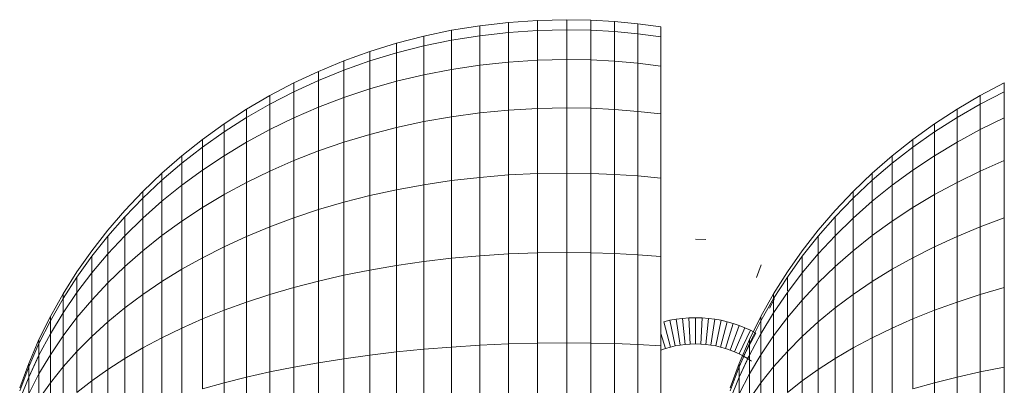
# Model space of a CAD drawing. Units: millimetres. Extents: x -1913 to 4807, y -2010 to 2742.
# Drawn here: x 1412 to 1450, y 946 to 960 of the extents above; entities that cross this region are included whole.
import ezdxf

# ---------------------------------------------------------------- set-up
doc = ezdxf.new("R2010")
doc.units = ezdxf.units.MM

# ---------------------------------------------------------------- blocks, each defined once
blk = doc.blocks.new('30020_DWG-436259-East')
at = {"lineweight": 9}
for p, q in [((-67.964, 1017.773), (-66.87, 1017.9)), ((-66.87, 1017.9), (-65.76, 1017.977)), ((-66.87, 1017.518), (-66.87, 1017.9)), ((-65.76, 1017.977), (-64.634, 1018.003)), ((-65.76, 1017.594), (-65.76, 1017.977)), ((-64.634, 1018.003), (-63.721, 1017.986)), ((-64.634, 1017.619), (-64.634, 1018.003)), ((-63.721, 1017.986), (-62.817, 1017.933)), ((-63.721, 1017.602), (-63.721, 1017.986)), ((-62.817, 1017.933), (-61.924, 1017.847)), ((-62.817, 1017.55), (-62.817, 1017.933)), ((-70.099, 1017.373), (-69.041, 1017.597)), ((-69.041, 1017.597), (-67.964, 1017.773)), ((-69.041, 1017.22), (-69.041, 1017.597)), ((-67.964, 1017.393), (-67.964, 1017.773)), ((-67.964, 1017.393), (-66.87, 1017.518)), ((-66.87, 1017.518), (-65.76, 1017.594)), ((-66.87, 1017.518), (-66.87, 1016.386)), ((-65.76, 1017.594), (-64.634, 1017.619)), ((-65.76, 1017.594), (-65.76, 1016.457)), ((-64.634, 1017.619), (-63.721, 1017.602)), ((-64.634, 1017.619), (-64.634, 1016.481)), ((-63.721, 1017.602), (-62.817, 1017.55)), ((-63.721, 1017.602), (-63.721, 1016.465)), ((-62.817, 1017.55), (-61.924, 1017.466)), ((-62.817, 1017.55), (-62.817, 1016.416)), ((-61.924, 1017.847), (-61.041, 1017.73)), ((-61.924, 1017.466), (-61.924, 1017.847)), ((-61.041, 1017.351), (-61.041, 1017.73)), ((-61.041, 1017.73), (-61.041, 1017.351)), ((-61.041, 1017.73), (-61.041, 1017.351)), ((-71.137, 1017.103), (-70.099, 1017.373)), ((-70.099, 1017.001), (-70.099, 1017.373)), ((-70.099, 1017.001), (-69.041, 1017.22)), ((-69.041, 1017.22), (-67.964, 1017.393)), ((-69.041, 1017.22), (-69.041, 1016.105)), ((-67.964, 1017.393), (-67.964, 1016.268)), ((-61.924, 1017.466), (-61.041, 1017.351)), ((-61.924, 1017.466), (-61.924, 1016.337)), ((-61.041, 1017.351), (-61.041, 1016.228)), ((-73.147, 1016.43), (-72.153, 1016.789)), ((-72.153, 1016.789), (-71.137, 1017.103)), ((-72.153, 1016.428), (-72.153, 1016.789)), ((-72.153, 1016.428), (-71.137, 1016.736)), ((-71.137, 1016.736), (-71.137, 1017.103)), ((-71.137, 1016.736), (-70.099, 1017.001)), ((-71.137, 1016.736), (-71.137, 1015.65)), ((-70.099, 1017.001), (-70.099, 1015.899)), ((-74.116, 1016.03), (-73.147, 1016.43)), ((-73.147, 1016.076), (-73.147, 1016.43)), ((-73.147, 1016.076), (-72.153, 1016.428)), ((-72.153, 1016.428), (-72.153, 1015.359)), ((-67.964, 1016.268), (-66.87, 1016.386)), ((-66.87, 1016.386), (-65.76, 1016.457)), ((-66.87, 1016.386), (-66.87, 1014.547)), ((-65.76, 1016.457), (-64.634, 1016.481)), ((-65.76, 1016.457), (-65.76, 1014.611)), ((-64.634, 1016.481), (-63.721, 1016.465)), ((-64.634, 1016.481), (-64.634, 1014.633)), ((-63.721, 1016.465), (-62.817, 1016.416)), ((-63.721, 1016.465), (-63.721, 1014.618)), ((-62.817, 1016.416), (-61.924, 1016.337)), ((-62.817, 1016.416), (-62.817, 1014.574)), ((-75.059, 1015.588), (-74.116, 1016.03)), ((-74.116, 1015.683), (-73.147, 1016.076)), ((-74.116, 1015.683), (-74.116, 1016.03)), ((-74.116, 1016.03), (-74.116, 1015.683)), ((-73.147, 1016.076), (-73.147, 1015.028)), ((-70.099, 1015.899), (-69.041, 1016.105)), ((-69.041, 1016.105), (-67.964, 1016.268)), ((-69.041, 1016.105), (-69.041, 1014.295)), ((-67.964, 1016.268), (-67.964, 1014.441)), ((-61.924, 1016.337), (-61.041, 1016.228)), ((-61.924, 1016.337), (-61.924, 1014.503)), ((-61.041, 1016.228), (-61.041, 1014.405)), ((-75.059, 1015.25), (-74.116, 1015.683)), ((-74.116, 1015.683), (-74.116, 1014.657)), ((-72.153, 1015.359), (-71.137, 1015.65)), ((-71.137, 1015.65), (-70.099, 1015.899)), ((-71.137, 1015.65), (-71.137, 1013.885)), ((-70.099, 1015.899), (-70.099, 1014.109)), ((-75.976, 1015.106), (-75.059, 1015.588)), ((-75.976, 1014.777), (-75.059, 1015.25)), ((-75.059, 1015.25), (-75.059, 1015.588)), ((-75.059, 1015.588), (-75.059, 1015.25)), ((-75.059, 1015.25), (-75.059, 1014.249)), ((-73.147, 1015.028), (-72.153, 1015.359)), ((-72.153, 1015.359), (-72.153, 1013.623)), ((-48.846, 1015.106), (-47.929, 1015.588)), ((-48.846, 1014.777), (-47.929, 1015.25)), ((-47.929, 1015.25), (-47.929, 1015.588)), ((-47.929, 1015.588), (-47.929, 1015.25)), ((-47.929, 1015.25), (-47.929, 1014.249)), ((-76.863, 1014.585), (-75.976, 1015.106)), ((-75.976, 1014.777), (-75.976, 1015.106)), ((-75.976, 1015.106), (-75.976, 1014.777)), ((-74.116, 1014.657), (-73.147, 1015.028)), ((-73.147, 1015.028), (-73.147, 1013.325)), ((-49.733, 1014.585), (-48.846, 1015.106)), ((-48.846, 1014.777), (-48.846, 1015.106)), ((-48.846, 1015.106), (-48.846, 1014.777)), ((-77.721, 1014.027), (-76.863, 1014.585)), ((-76.863, 1014.267), (-75.976, 1014.777)), ((-76.863, 1014.267), (-76.863, 1014.585)), ((-76.863, 1014.585), (-76.863, 1014.267)), ((-75.976, 1014.777), (-75.976, 1013.804)), ((-75.059, 1014.249), (-74.116, 1014.657)), ((-74.116, 1014.657), (-74.116, 1012.992)), ((-67.964, 1014.441), (-66.87, 1014.547)), ((-66.87, 1014.547), (-65.76, 1014.611)), ((-66.87, 1014.547), (-66.87, 1012.073)), ((-65.76, 1014.611), (-65.76, 1012.127)), ((-65.76, 1014.611), (-64.634, 1014.633)), ((-64.634, 1014.633), (-63.721, 1014.618)), ((-64.634, 1014.633), (-64.634, 1012.146)), ((-63.721, 1014.618), (-62.817, 1014.574)), ((-63.721, 1014.618), (-63.721, 1012.133)), ((-62.817, 1014.574), (-61.924, 1014.503)), ((-62.817, 1014.574), (-62.817, 1012.096)), ((-61.924, 1014.503), (-61.041, 1014.405)), ((-61.924, 1014.503), (-61.924, 1012.035)), ((-50.591, 1014.027), (-49.733, 1014.585)), ((-49.733, 1014.267), (-48.846, 1014.777)), ((-49.733, 1014.267), (-49.733, 1014.585)), ((-49.733, 1014.585), (-49.733, 1014.267)), ((-48.846, 1014.777), (-48.846, 1013.804)), ((-77.721, 1013.719), (-76.863, 1014.267)), ((-76.863, 1014.267), (-76.863, 1013.323)), ((-75.976, 1013.804), (-75.059, 1014.249)), ((-75.059, 1014.249), (-75.059, 1012.624)), ((-71.137, 1013.885), (-70.099, 1014.109)), ((-70.099, 1014.109), (-69.041, 1014.295)), ((-70.099, 1014.109), (-70.099, 1011.7)), ((-69.041, 1014.295), (-67.964, 1014.441)), ((-69.041, 1014.295), (-69.041, 1011.858)), ((-67.964, 1014.441), (-67.964, 1011.982)), ((-61.041, 1014.405), (-61.041, 1011.952)), ((-50.591, 1013.719), (-49.733, 1014.267)), ((-49.733, 1014.267), (-49.733, 1013.323)), ((-48.846, 1013.804), (-47.929, 1014.249)), ((-47.929, 1014.249), (-47.929, 1012.624)), ((-78.548, 1013.433), (-77.721, 1014.027)), ((-77.721, 1013.719), (-77.721, 1014.027)), ((-77.721, 1014.027), (-77.721, 1013.719)), ((-76.863, 1013.323), (-75.976, 1013.804)), ((-75.976, 1013.804), (-75.976, 1012.223)), ((-72.153, 1013.623), (-71.137, 1013.885)), ((-71.137, 1013.885), (-71.137, 1011.509)), ((-51.418, 1013.433), (-50.591, 1014.027)), ((-50.591, 1013.719), (-50.591, 1014.027)), ((-50.591, 1014.027), (-50.591, 1013.719)), ((-49.733, 1013.323), (-48.846, 1013.804)), ((-48.846, 1013.804), (-48.846, 1012.223)), ((-79.342, 1012.804), (-78.548, 1013.433)), ((-78.548, 1013.137), (-77.721, 1013.719)), ((-78.548, 1013.137), (-78.548, 1013.433)), ((-78.548, 1013.433), (-78.548, 1013.137)), ((-77.721, 1013.719), (-77.721, 1012.808)), ((-73.147, 1013.325), (-72.153, 1013.623)), ((-72.153, 1013.623), (-72.153, 1011.287)), ((-52.212, 1012.804), (-51.418, 1013.433)), ((-51.418, 1013.137), (-50.591, 1013.719)), ((-51.418, 1013.137), (-51.418, 1013.433)), ((-51.418, 1013.433), (-51.418, 1013.137)), ((-50.591, 1013.719), (-50.591, 1012.807)), ((-79.342, 1012.52), (-78.548, 1013.137)), ((-78.548, 1013.137), (-78.548, 1012.259)), ((-77.721, 1012.808), (-76.863, 1013.323)), ((-76.863, 1013.323), (-76.863, 1011.791)), ((-75.059, 1012.624), (-74.116, 1012.992)), ((-74.116, 1012.992), (-73.147, 1013.325)), ((-74.116, 1012.992), (-74.116, 1010.75)), ((-73.147, 1013.325), (-73.147, 1011.033)), ((-52.212, 1012.52), (-51.418, 1013.137)), ((-51.418, 1013.137), (-51.418, 1012.259)), ((-50.591, 1012.807), (-49.733, 1013.323)), ((-49.733, 1013.323), (-49.733, 1011.791)), ((-80.102, 1012.142), (-79.342, 1012.804)), ((-79.342, 1012.52), (-79.342, 1012.804)), ((-79.342, 1012.804), (-79.342, 1012.52)), ((-78.548, 1012.259), (-77.721, 1012.808)), ((-77.721, 1012.808), (-77.721, 1011.327)), ((-75.976, 1012.223), (-75.059, 1012.624)), ((-75.059, 1012.624), (-75.059, 1010.437)), ((-52.972, 1012.142), (-52.212, 1012.804)), ((-52.212, 1012.52), (-52.212, 1012.804)), ((-52.212, 1012.804), (-52.212, 1012.52)), ((-51.418, 1012.259), (-50.591, 1012.807)), ((-50.591, 1012.807), (-50.591, 1011.327)), ((-48.846, 1012.223), (-47.929, 1012.624)), ((-47.929, 1012.624), (-47.929, 1010.437)), ((-80.102, 1011.87), (-79.342, 1012.52)), ((-79.342, 1012.52), (-79.342, 1011.678)), ((-79.342, 1011.678), (-78.548, 1012.259)), ((-78.548, 1012.259), (-78.548, 1010.833)), ((-76.863, 1011.791), (-75.976, 1012.223)), ((-75.976, 1012.223), (-75.976, 1010.097)), ((-52.972, 1011.87), (-52.212, 1012.52)), ((-52.212, 1012.52), (-52.212, 1011.678)), ((-52.212, 1011.678), (-51.418, 1012.259)), ((-51.418, 1012.259), (-51.418, 1010.833)), ((-49.733, 1011.791), (-48.846, 1012.223)), ((-48.846, 1012.223), (-48.846, 1010.096)), ((-80.827, 1011.447), (-80.102, 1012.142)), ((-80.827, 1011.189), (-80.102, 1011.87)), ((-80.102, 1011.87), (-80.102, 1012.142)), ((-80.102, 1012.142), (-80.102, 1011.87)), ((-80.102, 1011.87), (-80.102, 1011.066)), ((-70.099, 1011.7), (-69.041, 1011.858)), ((-69.041, 1011.858), (-67.964, 1011.982)), ((-69.041, 1011.858), (-69.041, 1008.889)), ((-67.964, 1011.982), (-66.87, 1012.073)), ((-67.964, 1011.982), (-67.964, 1008.987)), ((-66.87, 1012.073), (-65.76, 1012.127)), ((-66.87, 1012.073), (-66.87, 1009.057)), ((-65.76, 1012.127), (-64.634, 1012.146)), ((-65.76, 1012.127), (-65.76, 1009.1)), ((-64.634, 1012.146), (-63.721, 1012.133)), ((-64.634, 1012.146), (-64.634, 1009.115)), ((-63.721, 1012.133), (-62.817, 1012.096)), ((-63.721, 1012.133), (-63.721, 1009.105)), ((-62.817, 1012.096), (-61.924, 1012.035)), ((-62.817, 1012.096), (-62.817, 1009.076)), ((-61.924, 1012.035), (-61.041, 1011.952)), ((-61.924, 1012.035), (-61.924, 1009.028)), ((-61.041, 1011.952), (-61.041, 1008.963)), ((-53.697, 1011.447), (-52.972, 1012.142)), ((-53.697, 1011.189), (-52.972, 1011.87)), ((-52.972, 1011.87), (-52.972, 1012.142)), ((-52.972, 1012.142), (-52.972, 1011.87)), ((-52.972, 1011.87), (-52.972, 1011.066)), ((-80.102, 1011.066), (-79.342, 1011.678)), ((-79.342, 1011.678), (-79.342, 1010.31)), ((-77.721, 1011.327), (-76.863, 1011.791)), ((-76.863, 1011.791), (-76.863, 1009.728)), ((-72.153, 1011.287), (-71.137, 1011.509)), ((-71.137, 1011.509), (-70.099, 1011.7)), ((-71.137, 1011.509), (-71.137, 1008.615)), ((-70.099, 1011.7), (-70.099, 1008.765)), ((-52.972, 1011.066), (-52.212, 1011.678)), ((-52.212, 1011.678), (-52.212, 1010.31)), ((-50.591, 1011.327), (-49.733, 1011.791)), ((-49.733, 1011.791), (-49.733, 1009.728)), ((-81.515, 1010.721), (-80.827, 1011.447)), ((-81.515, 1010.477), (-80.827, 1011.189)), ((-80.827, 1011.189), (-80.827, 1011.447)), ((-80.827, 1011.447), (-80.827, 1011.189)), ((-80.827, 1011.189), (-80.827, 1010.424)), ((-78.548, 1010.833), (-77.721, 1011.327)), ((-77.721, 1011.327), (-77.721, 1009.334)), ((-73.147, 1011.033), (-72.153, 1011.287)), ((-72.153, 1011.287), (-72.153, 1008.44)), ((-54.385, 1010.721), (-53.697, 1011.447)), ((-54.385, 1010.477), (-53.697, 1011.189)), ((-53.697, 1011.189), (-53.697, 1011.447)), ((-53.697, 1011.447), (-53.697, 1011.189)), ((-53.697, 1011.189), (-53.697, 1010.424)), ((-51.418, 1010.833), (-50.591, 1011.327)), ((-50.591, 1011.327), (-50.591, 1009.334)), ((-82.165, 1009.966), (-81.515, 1010.721)), ((-80.827, 1010.424), (-80.102, 1011.066)), ((-80.102, 1011.066), (-80.102, 1009.759)), ((-79.342, 1010.31), (-78.548, 1010.833)), ((-78.548, 1010.833), (-78.548, 1008.914)), ((-75.059, 1010.437), (-74.116, 1010.75)), ((-74.116, 1010.75), (-73.147, 1011.033)), ((-74.116, 1010.75), (-74.116, 1008.018)), ((-73.147, 1011.033), (-73.147, 1008.241)), ((-55.035, 1009.965), (-54.385, 1010.721)), ((-53.697, 1010.424), (-52.972, 1011.066)), ((-52.972, 1011.066), (-52.972, 1009.759)), ((-52.212, 1010.31), (-51.418, 1010.833)), ((-51.418, 1010.833), (-51.418, 1008.914)), ((-82.165, 1009.736), (-81.515, 1010.477)), ((-81.515, 1010.477), (-81.515, 1009.753)), ((-81.515, 1009.753), (-80.827, 1010.424)), ((-80.827, 1010.424), (-80.827, 1009.181)), ((-75.976, 1010.097), (-75.059, 1010.437)), ((-75.059, 1010.437), (-75.059, 1007.773)), ((-55.035, 1009.736), (-54.385, 1010.477)), ((-54.385, 1010.477), (-54.385, 1009.753)), ((-54.385, 1009.753), (-53.697, 1010.424)), ((-53.697, 1010.424), (-53.697, 1009.181)), ((-48.846, 1010.096), (-47.929, 1010.437)), ((-47.929, 1010.437), (-47.929, 1007.773)), ((-82.775, 1009.181), (-82.165, 1009.966)), ((-80.102, 1009.759), (-79.342, 1010.31)), ((-79.342, 1010.31), (-79.342, 1008.469)), ((-76.863, 1009.728), (-75.976, 1010.097)), ((-75.976, 1010.097), (-75.976, 1007.505)), ((-55.645, 1009.181), (-55.035, 1009.965)), ((-52.972, 1009.759), (-52.212, 1010.31)), ((-52.212, 1010.31), (-52.212, 1008.469)), ((-49.733, 1009.728), (-48.846, 1010.096)), ((-48.846, 1010.096), (-48.846, 1007.505)), ((-82.775, 1008.966), (-82.165, 1009.736)), ((-82.165, 1009.055), (-81.515, 1009.753)), ((-82.165, 1009.736), (-82.165, 1009.055)), ((-81.515, 1009.753), (-81.515, 1008.578)), ((-80.827, 1009.181), (-80.102, 1009.759)), ((-80.102, 1009.759), (-80.102, 1008.001)), ((-77.721, 1009.334), (-76.863, 1009.728)), ((-76.863, 1009.728), (-76.863, 1007.216)), ((-59.322, 1009.611), (-59.723, 1009.621)), ((-55.645, 1008.966), (-55.035, 1009.736)), ((-55.035, 1009.055), (-54.385, 1009.753)), ((-55.035, 1009.736), (-55.035, 1009.055)), ((-54.385, 1009.753), (-54.385, 1008.578)), ((-53.697, 1009.181), (-52.972, 1009.759)), ((-52.972, 1009.759), (-52.972, 1008.001)), ((-50.591, 1009.334), (-49.733, 1009.728)), ((-49.733, 1009.728), (-49.733, 1007.216)), ((-78.548, 1008.914), (-77.721, 1009.334)), ((-77.721, 1009.334), (-77.721, 1006.906)), ((-51.418, 1008.914), (-50.591, 1009.334)), ((-50.591, 1009.334), (-50.591, 1006.906)), ((-83.345, 1008.37), (-82.775, 1009.181)), ((-83.345, 1008.171), (-82.775, 1008.966)), ((-82.775, 1008.33), (-82.165, 1009.055)), ((-82.775, 1008.966), (-82.775, 1008.33)), ((-82.165, 1009.055), (-82.165, 1007.95)), ((-81.515, 1008.578), (-80.827, 1009.181)), ((-80.827, 1009.181), (-80.827, 1007.51)), ((-79.342, 1008.469), (-78.548, 1008.914)), ((-78.548, 1008.914), (-78.548, 1006.576)), ((-70.099, 1008.765), (-69.041, 1008.889)), ((-69.041, 1008.889), (-67.964, 1008.987)), ((-69.041, 1008.889), (-69.041, 1005.501)), ((-67.964, 1008.987), (-66.87, 1009.057)), ((-67.964, 1008.987), (-67.964, 1005.569)), ((-66.87, 1009.057), (-65.76, 1009.1)), ((-66.87, 1009.057), (-66.87, 1005.618)), ((-65.76, 1009.1), (-64.634, 1009.115)), ((-65.76, 1009.1), (-65.76, 1005.647)), ((-64.634, 1009.115), (-63.721, 1009.105)), ((-64.634, 1009.115), (-64.634, 1005.657)), ((-63.721, 1009.105), (-62.817, 1009.076)), ((-63.721, 1009.105), (-63.721, 1005.65)), ((-62.817, 1009.076), (-61.924, 1009.028)), ((-62.817, 1009.076), (-62.817, 1005.63)), ((-61.924, 1009.028), (-61.041, 1008.963)), ((-61.924, 1009.028), (-61.924, 1005.597)), ((-61.041, 1008.963), (-61.041, 1005.552)), ((-56.215, 1008.37), (-55.645, 1009.181)), ((-56.215, 1008.171), (-55.645, 1008.966)), ((-55.645, 1008.33), (-55.035, 1009.055)), ((-55.645, 1008.966), (-55.645, 1008.33)), ((-55.035, 1009.055), (-55.035, 1007.949)), ((-54.385, 1008.578), (-53.697, 1009.181)), ((-53.697, 1009.181), (-53.697, 1007.509)), ((-52.212, 1008.469), (-51.418, 1008.914)), ((-51.418, 1008.914), (-51.418, 1006.576)), ((-82.165, 1007.95), (-81.515, 1008.578)), ((-81.515, 1008.578), (-81.515, 1006.996)), ((-80.102, 1008.001), (-79.342, 1008.469)), ((-79.342, 1008.469), (-79.342, 1006.226)), ((-72.153, 1008.44), (-71.137, 1008.615)), ((-71.137, 1008.615), (-70.099, 1008.765)), ((-71.137, 1008.615), (-71.137, 1005.313)), ((-70.099, 1008.765), (-70.099, 1005.416)), ((-57.39, 1008.154), (-57.209, 1008.646)), ((-55.035, 1007.949), (-54.385, 1008.578)), ((-54.385, 1008.578), (-54.385, 1006.996)), ((-52.972, 1008.001), (-52.212, 1008.469)), ((-52.212, 1008.469), (-52.212, 1006.226)), ((-83.872, 1007.532), (-83.345, 1008.37)), ((-83.872, 1007.349), (-83.345, 1008.171)), ((-83.872, 1007.349), (-83.345, 1008.171)), ((-83.345, 1007.581), (-82.775, 1008.33)), ((-83.345, 1008.171), (-83.345, 1007.581)), ((-83.345, 1007.581), (-83.345, 1008.171)), ((-82.775, 1008.33), (-82.775, 1007.297)), ((-74.116, 1008.018), (-73.147, 1008.241)), ((-73.147, 1008.241), (-72.153, 1008.44)), ((-73.147, 1008.241), (-73.147, 1005.055)), ((-72.153, 1008.44), (-72.153, 1005.192)), ((-56.742, 1007.532), (-56.215, 1008.37)), ((-56.742, 1007.349), (-56.215, 1008.171)), ((-56.742, 1007.349), (-56.215, 1008.171)), ((-56.215, 1007.581), (-55.645, 1008.33)), ((-56.215, 1008.171), (-56.215, 1007.65)), ((-56.215, 1007.65), (-56.215, 1008.171)), ((-55.645, 1008.33), (-55.645, 1007.297)), ((-82.775, 1007.297), (-82.165, 1007.95)), ((-82.165, 1007.95), (-82.165, 1006.462)), ((-80.827, 1007.51), (-80.102, 1008.001)), ((-80.102, 1008.001), (-80.102, 1005.858)), ((-75.976, 1007.505), (-75.059, 1007.773)), ((-75.059, 1007.773), (-74.116, 1008.018)), ((-75.059, 1007.773), (-75.059, 1004.733)), ((-74.116, 1008.018), (-74.116, 1004.902)), ((-55.645, 1007.297), (-55.035, 1007.949)), ((-55.035, 1007.949), (-55.035, 1006.462)), ((-53.697, 1007.509), (-52.972, 1008.001)), ((-52.972, 1008.001), (-52.972, 1005.858)), ((-48.846, 1007.505), (-47.929, 1007.773)), ((-47.929, 1007.773), (-47.929, 1004.733)), ((-84.355, 1006.67), (-83.872, 1007.532)), ((-84.355, 1006.503), (-83.872, 1007.349)), ((-84.355, 1006.503), (-83.872, 1007.349)), ((-83.872, 1006.807), (-83.345, 1007.581)), ((-83.872, 1007.349), (-83.872, 1007.532)), ((-83.872, 1007.532), (-83.872, 1007.349)), ((-83.872, 1007.349), (-83.872, 1006.807)), ((-83.872, 1006.807), (-83.872, 1007.349)), ((-83.345, 1007.581), (-83.345, 1006.623)), ((-81.515, 1006.996), (-80.827, 1007.51)), ((-80.827, 1007.51), (-80.827, 1005.472)), ((-76.863, 1007.216), (-75.976, 1007.505)), ((-75.976, 1007.505), (-75.976, 1004.548)), ((-57.226, 1006.67), (-56.742, 1007.532)), ((-57.226, 1006.503), (-56.742, 1007.349)), ((-57.226, 1006.503), (-56.742, 1007.349)), ((-56.899, 1006.987), (-56.706, 1007.344)), ((-56.742, 1006.807), (-56.215, 1007.581)), ((-56.742, 1007.349), (-56.742, 1007.532)), ((-56.742, 1007.532), (-56.742, 1007.349)), ((-56.742, 1007.349), (-56.742, 1006.807)), ((-56.742, 1006.807), (-56.742, 1007.349)), ((-56.215, 1007.581), (-56.215, 1006.623)), ((-54.385, 1006.996), (-53.697, 1007.509)), ((-53.697, 1007.509), (-53.697, 1005.472)), ((-49.733, 1007.216), (-48.846, 1007.505)), ((-48.846, 1007.505), (-48.846, 1004.548)), ((-83.345, 1006.623), (-82.775, 1007.297)), ((-82.775, 1007.297), (-82.775, 1005.907)), ((-82.165, 1006.462), (-81.515, 1006.996)), ((-81.515, 1006.996), (-81.515, 1005.069)), ((-77.721, 1006.906), (-76.863, 1007.216)), ((-76.863, 1007.216), (-76.863, 1004.349)), ((-56.215, 1006.623), (-55.645, 1007.297)), ((-55.645, 1007.297), (-55.645, 1005.907)), ((-55.035, 1006.462), (-54.385, 1006.996)), ((-54.385, 1006.996), (-54.385, 1005.069)), ((-50.591, 1006.906), (-49.733, 1007.216)), ((-49.733, 1007.216), (-49.733, 1004.349)), ((-84.794, 1005.784), (-84.355, 1006.67)), ((-84.355, 1006.01), (-83.872, 1006.807)), ((-84.355, 1006.503), (-84.355, 1006.67)), ((-84.355, 1006.67), (-84.355, 1006.503)), ((-83.872, 1006.807), (-83.872, 1005.926)), ((-83.872, 1005.926), (-83.345, 1006.623)), ((-83.345, 1006.623), (-83.345, 1005.334)), ((-78.548, 1006.576), (-77.721, 1006.906)), ((-77.721, 1006.906), (-77.721, 1004.136)), ((-60.217, 1006.595), (-60.459, 1006.564)), ((-60.217, 1006.595), (-59.972, 1006.614)), ((-60.217, 1006.595), (-60.116, 1005.6)), ((-60.116, 1005.6), (-60.217, 1006.595)), ((-59.972, 1006.614), (-59.723, 1006.62)), ((-59.921, 1005.614), (-59.972, 1006.614)), ((-59.921, 1005.614), (-59.972, 1006.614)), ((-59.474, 1006.614), (-59.723, 1006.62)), ((-59.723, 1006.62), (-59.723, 1005.62)), ((-59.723, 1005.62), (-59.723, 1006.62)), ((-59.474, 1006.614), (-59.525, 1005.614)), ((-59.525, 1005.614), (-59.474, 1006.614)), ((-59.228, 1006.595), (-59.474, 1006.614)), ((-59.228, 1006.595), (-59.329, 1005.6)), ((-59.329, 1005.6), (-59.228, 1006.595)), ((-58.986, 1006.564), (-59.228, 1006.595)), ((-57.664, 1005.784), (-57.226, 1006.67)), ((-57.226, 1006.01), (-56.742, 1006.807)), ((-57.226, 1006.503), (-57.226, 1006.67)), ((-57.226, 1006.67), (-57.226, 1006.503)), ((-56.742, 1006.807), (-56.742, 1005.926)), ((-56.742, 1005.926), (-56.215, 1006.623)), ((-56.215, 1006.623), (-56.215, 1005.333)), ((-51.418, 1006.576), (-50.591, 1006.906)), ((-50.591, 1006.906), (-50.591, 1004.135)), ((-84.794, 1005.635), (-84.355, 1006.503)), ((-84.794, 1005.635), (-84.355, 1006.503)), ((-84.355, 1006.503), (-84.355, 1006.01)), ((-84.355, 1006.01), (-84.355, 1006.503)), ((-82.775, 1005.907), (-82.165, 1006.462)), ((-82.165, 1006.462), (-82.165, 1004.649)), ((-80.102, 1005.858), (-79.342, 1006.226)), ((-79.342, 1006.226), (-78.548, 1006.576)), ((-79.342, 1006.226), (-79.342, 1003.668)), ((-78.548, 1006.576), (-78.548, 1003.908)), ((-60.697, 1006.521), (-60.931, 1006.467)), ((-60.931, 1006.467), (-60.682, 1005.499)), ((-60.682, 1005.499), (-60.931, 1006.467)), ((-60.459, 1006.564), (-60.697, 1006.521)), ((-60.697, 1006.521), (-60.497, 1005.541)), ((-60.497, 1005.541), (-60.697, 1006.521)), ((-60.459, 1006.564), (-60.308, 1005.575)), ((-60.308, 1005.575), (-60.459, 1006.564)), ((-58.986, 1006.564), (-59.138, 1005.575)), ((-59.138, 1005.575), (-58.986, 1006.564)), ((-58.748, 1006.521), (-58.986, 1006.564)), ((-58.748, 1006.521), (-58.949, 1005.541)), ((-58.949, 1005.541), (-58.748, 1006.521)), ((-58.514, 1006.467), (-58.764, 1005.499)), ((-58.764, 1005.499), (-58.514, 1006.467)), ((-58.514, 1006.467), (-58.748, 1006.521)), ((-58.284, 1006.402), (-58.582, 1005.447)), ((-58.582, 1005.447), (-58.284, 1006.402)), ((-58.284, 1006.402), (-58.514, 1006.467)), ((-58.06, 1006.326), (-58.404, 1005.387)), ((-58.404, 1005.387), (-58.06, 1006.326)), ((-58.06, 1006.326), (-58.284, 1006.402)), ((-57.84, 1006.239), (-58.23, 1005.318)), ((-58.23, 1005.318), (-57.84, 1006.239)), ((-57.84, 1006.239), (-58.06, 1006.326)), ((-57.626, 1006.142), (-57.84, 1006.239)), ((-57.664, 1005.635), (-57.226, 1006.503)), ((-57.664, 1005.635), (-57.226, 1006.503)), ((-57.226, 1006.503), (-57.226, 1006.01)), ((-57.226, 1006.01), (-57.226, 1006.503)), ((-55.645, 1005.907), (-55.035, 1006.462)), ((-55.035, 1006.462), (-55.035, 1004.649)), ((-52.972, 1005.858), (-52.212, 1006.226)), ((-52.212, 1006.226), (-51.418, 1006.576)), ((-52.212, 1006.226), (-52.212, 1003.668)), ((-51.418, 1006.576), (-51.418, 1003.908)), ((-84.794, 1005.192), (-84.355, 1006.01)), ((-84.355, 1006.01), (-84.355, 1005.209)), ((-84.355, 1005.209), (-83.872, 1005.926)), ((-83.872, 1005.926), (-83.872, 1004.741)), ((-83.345, 1005.334), (-82.775, 1005.907)), ((-82.775, 1005.907), (-82.775, 1004.214)), ((-80.827, 1005.472), (-80.102, 1005.858)), ((-80.102, 1005.858), (-80.102, 1003.414)), ((-61.041, 1006.016), (-60.864, 1005.447)), ((-60.864, 1005.447), (-61.041, 1006.016)), ((-57.626, 1006.142), (-58.06, 1005.241)), ((-58.06, 1005.241), (-57.626, 1006.142)), ((-57.417, 1006.035), (-57.895, 1005.156)), ((-57.895, 1005.156), (-57.417, 1006.035)), ((-57.664, 1005.192), (-57.226, 1006.01)), ((-57.417, 1006.035), (-57.626, 1006.142)), ((-57.226, 1006.01), (-57.226, 1005.209)), ((-57.226, 1005.209), (-56.742, 1005.926)), ((-56.742, 1005.926), (-56.742, 1004.741)), ((-56.215, 1005.333), (-55.645, 1005.907)), ((-55.645, 1005.907), (-55.645, 1004.213)), ((-53.697, 1005.472), (-52.972, 1005.858)), ((-52.972, 1005.858), (-52.972, 1003.414)), ((-85.186, 1004.876), (-84.794, 1005.784)), ((-85.186, 1004.744), (-84.794, 1005.635)), ((-85.186, 1004.744), (-84.794, 1005.635)), ((-84.794, 1005.635), (-84.794, 1005.784)), ((-84.794, 1005.784), (-84.794, 1005.635)), ((-84.794, 1005.635), (-84.794, 1005.192)), ((-84.794, 1005.192), (-84.794, 1005.635)), ((-81.515, 1005.069), (-80.827, 1005.472)), ((-80.827, 1005.472), (-80.827, 1003.148)), ((-70.099, 1005.416), (-69.041, 1005.501)), ((-69.041, 1005.501), (-67.964, 1005.569)), ((-69.041, 1005.501), (-69.041, 1001.826)), ((-67.964, 1005.569), (-66.87, 1005.618)), ((-67.964, 1005.569), (-67.964, 1001.86)), ((-66.87, 1005.618), (-65.76, 1005.647)), ((-66.87, 1005.618), (-66.87, 1001.885)), ((-65.76, 1005.647), (-64.634, 1005.657)), ((-65.76, 1005.647), (-65.76, 1001.9)), ((-64.634, 1005.657), (-63.721, 1005.65)), ((-64.634, 1005.657), (-64.634, 1001.905)), ((-63.721, 1005.65), (-62.817, 1005.63)), ((-63.721, 1005.65), (-63.721, 1001.902)), ((-62.817, 1005.63), (-61.924, 1005.597)), ((-62.817, 1005.63), (-62.817, 1001.892)), ((-61.924, 1005.597), (-61.041, 1005.552)), ((-61.924, 1005.597), (-61.924, 1001.875)), ((-61.041, 1005.552), (-61.041, 1001.852)), ((-60.682, 1005.499), (-60.864, 1005.447)), ((-60.682, 1005.499), (-60.864, 1005.447)), ((-60.497, 1005.541), (-60.682, 1005.499)), ((-60.497, 1005.541), (-60.682, 1005.499)), ((-60.308, 1005.575), (-60.497, 1005.541)), ((-60.308, 1005.575), (-60.497, 1005.541)), ((-60.116, 1005.6), (-60.308, 1005.575)), ((-60.116, 1005.6), (-60.308, 1005.575)), ((-60.116, 1005.6), (-59.921, 1005.614)), ((-60.116, 1005.6), (-59.921, 1005.614)), ((-59.921, 1005.614), (-59.723, 1005.62)), ((-59.921, 1005.614), (-59.723, 1005.62)), ((-59.525, 1005.614), (-59.723, 1005.62)), ((-59.525, 1005.614), (-59.723, 1005.62)), ((-59.329, 1005.6), (-59.525, 1005.614)), ((-59.329, 1005.6), (-59.525, 1005.614)), ((-59.138, 1005.575), (-59.329, 1005.6)), ((-59.138, 1005.575), (-59.329, 1005.6)), ((-58.949, 1005.541), (-59.138, 1005.575)), ((-58.949, 1005.541), (-59.138, 1005.575)), ((-58.764, 1005.499), (-58.949, 1005.541)), ((-58.764, 1005.499), (-58.949, 1005.541)), ((-58.582, 1005.447), (-58.764, 1005.499)), ((-58.582, 1005.447), (-58.764, 1005.499)), ((-58.056, 1004.876), (-57.664, 1005.784)), ((-58.056, 1004.744), (-57.664, 1005.635)), ((-58.056, 1004.744), (-57.664, 1005.635)), ((-57.664, 1005.635), (-57.664, 1005.784)), ((-57.664, 1005.784), (-57.664, 1005.635)), ((-57.664, 1005.635), (-57.664, 1005.192)), ((-57.664, 1005.192), (-57.664, 1005.635)), ((-54.385, 1005.069), (-53.697, 1005.472)), ((-53.697, 1005.472), (-53.697, 1003.148)), ((-85.186, 1004.353), (-84.794, 1005.192)), ((-85.186, 1004.353), (-84.798, 1005.184)), ((-84.794, 1004.473), (-84.355, 1005.209)), ((-84.794, 1005.192), (-84.794, 1004.473)), ((-84.794, 1004.473), (-84.794, 1005.184)), ((-84.355, 1005.209), (-84.355, 1004.132)), ((-83.872, 1004.741), (-83.345, 1005.334)), ((-83.345, 1005.334), (-83.345, 1003.763)), ((-73.147, 1005.055), (-72.153, 1005.192)), ((-72.153, 1005.192), (-71.137, 1005.313)), ((-72.153, 1005.192), (-72.153, 1001.668)), ((-71.137, 1005.313), (-70.099, 1005.416)), ((-71.137, 1005.313), (-71.137, 1001.73)), ((-70.099, 1005.416), (-70.099, 1001.782)), ((-60.864, 1005.447), (-61.042, 1005.387)), ((-60.864, 1005.447), (-61.042, 1005.387)), ((-58.404, 1005.387), (-58.582, 1005.447)), ((-58.404, 1005.387), (-58.582, 1005.447)), ((-58.23, 1005.318), (-58.404, 1005.387)), ((-58.23, 1005.318), (-58.404, 1005.387)), ((-58.06, 1005.241), (-58.23, 1005.318)), ((-58.06, 1005.241), (-58.23, 1005.318)), ((-57.895, 1005.156), (-58.06, 1005.241)), ((-57.895, 1005.156), (-58.06, 1005.241)), ((-58.056, 1004.353), (-57.664, 1005.192)), ((-58.056, 1004.353), (-57.668, 1005.184)), ((-57.734, 1005.064), (-57.895, 1005.156)), ((-57.734, 1005.064), (-57.895, 1005.156)), ((-57.661, 1005.184), (-57.734, 1005.064)), ((-57.734, 1005.064), (-57.661, 1005.184)), ((-57.664, 1004.473), (-57.226, 1005.209)), ((-57.664, 1005.192), (-57.664, 1004.473)), ((-57.664, 1004.473), (-57.664, 1005.184)), ((-57.226, 1005.209), (-57.226, 1004.132)), ((-56.742, 1004.741), (-56.215, 1005.333)), ((-56.215, 1005.333), (-56.215, 1003.763)), ((-85.53, 1003.947), (-85.186, 1004.876)), ((-85.53, 1003.833), (-85.186, 1004.744)), ((-85.53, 1003.833), (-85.186, 1004.744)), ((-85.186, 1004.744), (-85.186, 1004.876)), ((-85.186, 1004.876), (-85.186, 1004.744)), ((-85.186, 1004.744), (-85.186, 1004.353)), ((-85.186, 1004.353), (-85.186, 1004.744)), ((-84.355, 1004.132), (-83.872, 1004.741)), ((-83.872, 1004.741), (-83.872, 1003.297)), ((-82.165, 1004.649), (-81.515, 1005.069)), ((-81.515, 1005.069), (-81.515, 1002.87)), ((-75.976, 1004.548), (-75.059, 1004.733)), ((-75.059, 1004.733), (-74.116, 1004.902)), ((-75.059, 1004.733), (-75.059, 1001.434)), ((-74.116, 1004.902), (-73.147, 1005.055)), ((-74.116, 1004.902), (-74.116, 1001.52)), ((-73.147, 1005.055), (-73.147, 1001.598)), ((-58.401, 1003.947), (-58.056, 1004.876)), ((-58.401, 1003.833), (-58.056, 1004.744)), ((-58.401, 1003.833), (-58.056, 1004.744)), ((-58.056, 1004.744), (-58.056, 1004.876)), ((-58.056, 1004.876), (-58.056, 1004.744)), ((-58.056, 1004.744), (-58.056, 1004.353)), ((-58.056, 1004.353), (-58.056, 1004.744)), ((-57.578, 1004.964), (-57.734, 1005.064)), ((-57.578, 1004.964), (-57.734, 1005.064)), ((-57.226, 1004.132), (-56.742, 1004.741)), ((-56.742, 1004.741), (-56.742, 1003.297)), ((-55.035, 1004.649), (-54.385, 1005.069)), ((-54.385, 1005.069), (-54.385, 1002.87)), ((-48.846, 1004.548), (-47.929, 1004.733)), ((-47.929, 1004.733), (-47.929, 1001.434)), ((-85.53, 1003.495), (-85.186, 1004.353)), ((-85.53, 1003.495), (-85.186, 1004.353)), ((-85.186, 1003.718), (-84.794, 1004.473)), ((-85.186, 1004.353), (-85.186, 1003.718)), ((-85.186, 1003.718), (-85.186, 1004.353)), ((-84.794, 1004.473), (-84.794, 1003.505)), ((-82.775, 1004.214), (-82.165, 1004.649)), ((-82.165, 1004.649), (-82.165, 1002.581)), ((-77.721, 1004.136), (-76.863, 1004.349)), ((-76.863, 1004.349), (-75.976, 1004.548)), ((-76.863, 1004.349), (-76.863, 1001.238)), ((-75.976, 1004.548), (-75.976, 1001.34)), ((-58.401, 1003.495), (-58.056, 1004.353)), ((-58.401, 1003.495), (-58.056, 1004.353)), ((-58.056, 1003.718), (-57.664, 1004.473)), ((-58.056, 1004.353), (-58.056, 1003.718)), ((-58.056, 1003.718), (-58.056, 1004.353)), ((-57.664, 1004.473), (-57.664, 1003.505)), ((-55.645, 1004.213), (-55.035, 1004.649)), ((-55.035, 1004.649), (-55.035, 1002.581)), ((-50.591, 1004.135), (-49.733, 1004.349)), ((-49.733, 1004.349), (-48.846, 1004.548)), ((-49.733, 1004.349), (-49.733, 1001.238)), ((-48.846, 1004.548), (-48.846, 1001.34)), ((-84.794, 1003.505), (-84.355, 1004.132)), ((-84.355, 1004.132), (-84.355, 1002.818)), ((-83.345, 1003.763), (-82.775, 1004.214)), ((-82.775, 1004.214), (-82.775, 1002.281)), ((-78.548, 1003.908), (-77.721, 1004.136)), ((-77.721, 1004.136), (-77.721, 1001.13)), ((-57.664, 1003.505), (-57.226, 1004.132)), ((-57.226, 1004.132), (-57.226, 1002.818)), ((-56.215, 1003.763), (-55.645, 1004.213)), ((-55.645, 1004.213), (-55.645, 1002.281)), ((-51.418, 1003.908), (-50.591, 1004.135)), ((-50.591, 1004.135), (-50.591, 1001.13))]:
    blk.add_line(p, q, dxfattribs=at)

msp = doc.modelspace()

# ---------------------------------------------------------------- block references
at = {"lineweight": 9}
msp.add_blockref('30020_DWG-436259-East', (1497.54, -58), dxfattribs=at)

doc.saveas('drawing.dxf')
